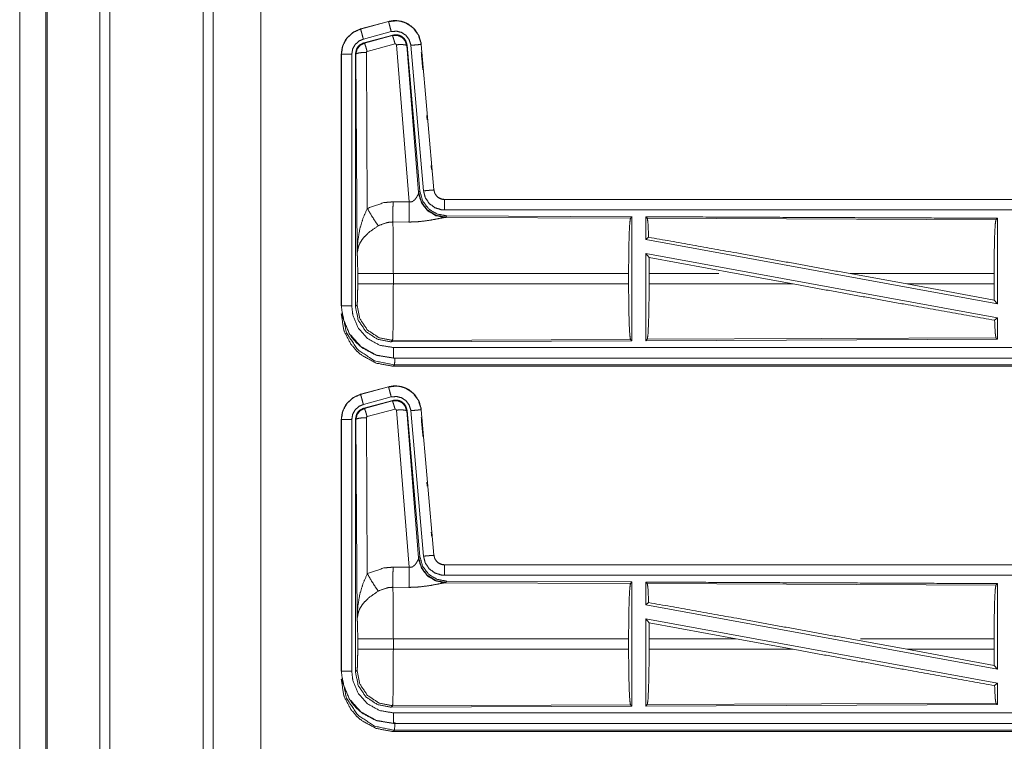
# Model space of a CAD drawing. Units: inches. Extents: x 38 to 99, y 18 to 152.
# Drawn here: x 83 to 88, y 79 to 83 of the extents above; entities that cross this region are included whole.
import ezdxf

# ---------------------------------------------------------------- set-up
doc = ezdxf.new("R2010")
doc.units = ezdxf.units.IN
doc.header["$MEASUREMENT"] = 0
doc.layers.add('customer front', color=7, linetype='Continuous', true_color=0xffffff)

msp = doc.modelspace()

# ---------------------------------------------------------------- linework, layer by layer
at = {"layer": 'customer front', "color": 2, "linetype": 'Continuous', "lineweight": 18}
for p, q in [((83.7161, 22.6938), (83.7161, 109.7776)), ((83.7639, 109.7448), (83.7639, 22.7023)), ((83.9922, 22.7522), (83.9922, 109.6849)), ((84.603, 82.698), (84.4694, 82.6622)), ((84.4694, 82.6622), (84.4695, 82.6618)), ((84.4695, 82.6618), (84.6031, 82.6976)), ((84.603, 82.698), (84.6031, 82.6976)), ((84.4825, 82.6135), (84.6161, 82.6493)), ((84.4855, 82.5961), (84.6229, 82.633)), ((84.4876, 82.5945), (84.6213, 82.6306)), ((84.6213, 82.6306), (84.6229, 82.633)), ((84.4855, 82.5961), (84.4876, 82.5945)), ((84.6342, 82.591), (84.5005, 82.555)), ((84.7017, 81.8336), (84.6405, 82.5866)), ((84.6919, 82.5847), (84.6902, 82.5823)), ((84.6902, 82.5823), (84.7474, 81.8792)), ((84.6919, 82.5847), (84.7531, 81.8854)), ((84.7096, 82.5838), (84.7706, 81.8867)), ((84.7598, 82.5882), (84.7594, 82.5882)), ((84.7594, 82.5882), (84.8204, 81.8911)), ((84.8208, 81.8911), (84.7598, 82.5882)), ((84.3768, 82.5415), (84.3768, 81.3354)), ((84.3768, 82.5415), (84.3773, 82.5415)), ((84.3773, 81.3354), (84.3773, 82.5415)), ((84.4272, 81.3354), (84.4272, 82.5415)), ((84.4469, 82.5414), (84.4448, 82.543)), ((84.4528, 81.5883), (84.4469, 82.5414)), ((84.4969, 82.5501), (84.5015, 81.8028)), ((84.7467, 81.8745), (84.7474, 81.8792)), ((84.7474, 81.8792), (84.7531, 81.8854)), ((84.8208, 81.8911), (84.8204, 81.8911)), ((84.6246, 81.834), (84.7017, 81.8336)), ((90.4021, 81.8455), (84.8706, 81.8455)), ((84.8706, 81.8455), (84.8706, 81.8451)), ((84.8706, 81.8451), (89.3622, 81.8451)), ((84.8763, 81.7607), (84.8725, 81.7596)), ((84.8725, 81.7596), (85.7616, 81.7557)), ((84.882, 81.7668), (84.8763, 81.7607)), ((84.882, 81.7668), (85.7689, 81.763)), ((85.7616, 81.7557), (85.7689, 81.763)), ((85.8421, 81.7553), (85.8347, 81.7627)), ((84.7011, 81.7373), (84.624, 81.7377)), ((85.8421, 81.7553), (87.5116, 81.7481)), ((87.5116, 81.7481), (87.5189, 81.7553)), ((87.5189, 81.7553), (87.5189, 81.345)), ((85.8347, 81.6529), (85.8487, 81.6646)), ((85.8347, 81.6529), (87.5189, 81.345)), ((85.8347, 81.586), (85.8347, 81.1683)), ((85.8347, 81.586), (85.8506, 81.567)), ((85.8347, 81.586), (87.5189, 81.2781)), ((85.851, 81.4904), (85.8506, 81.567)), ((85.8506, 81.567), (86.2678, 81.4904)), ((84.4555, 81.4406), (84.4555, 81.4904)), ((85.7527, 81.4904), (84.6261, 81.4904)), ((84.6261, 81.4904), (84.6261, 81.4406)), ((85.7527, 81.4904), (85.7527, 81.4406)), ((85.851, 81.4904), (85.851, 81.4406)), ((86.1842, 81.4904), (85.851, 81.4904)), ((86.5404, 81.4406), (86.2678, 81.4904)), ((87.0852, 81.4406), (86.8131, 81.4904)), ((87.503, 81.4904), (86.8131, 81.4904)), ((87.503, 81.4904), (87.503, 81.4406)), ((84.6261, 81.4406), (85.7527, 81.4406)), ((85.851, 81.4406), (86.5404, 81.4406)), ((87.0852, 81.4406), (87.5034, 81.3637)), ((87.0852, 81.4406), (87.503, 81.4406)), ((87.5034, 81.3637), (87.503, 81.4406)), ((84.3768, 81.3354), (84.3773, 81.3354)), ((84.4448, 81.3329), (84.4521, 81.3402)), ((87.5034, 81.3637), (87.5189, 81.345)), ((87.5053, 81.2667), (87.5189, 81.2781)), ((87.5189, 81.2781), (87.5189, 81.1757)), ((84.6227, 81.1704), (84.6154, 81.163)), ((85.7689, 81.168), (84.6154, 81.163)), ((85.7616, 81.1753), (84.6227, 81.1704)), ((85.7689, 81.168), (85.7616, 81.1753)), ((87.5189, 81.1757), (85.8347, 81.1683)), ((85.8347, 81.1683), (85.8421, 81.1757)), ((87.5116, 81.183), (85.8421, 81.1757)), ((87.5189, 81.1757), (87.5116, 81.183)), ((84.6267, 81.0855), (84.6267, 81.0859)), ((84.6267, 81.0859), (89.3622, 81.0859)), ((90.4021, 81.0855), (84.6267, 81.0855)), ((84.632, 81.0528), (84.6267, 81.0475)), ((89.8362, 81.0528), (84.632, 81.0528)), ((84.6267, 81.0475), (90.4021, 81.0475)), ((84.603, 80.948), (84.4694, 80.9122)), ((84.4694, 80.9122), (84.4695, 80.9118)), ((84.4695, 80.9118), (84.6031, 80.9476)), ((84.603, 80.948), (84.6031, 80.9476)), ((84.4825, 80.8635), (84.6161, 80.8993)), ((84.4855, 80.8461), (84.6229, 80.883)), ((84.4876, 80.8445), (84.6213, 80.8806)), ((84.6213, 80.8806), (84.6229, 80.883)), ((84.4855, 80.8461), (84.4876, 80.8445)), ((84.6342, 80.841), (84.5005, 80.805)), ((84.7017, 80.0836), (84.6405, 80.8366)), ((84.6919, 80.8347), (84.6902, 80.8323)), ((84.6902, 80.8323), (84.7474, 80.1292)), ((84.6919, 80.8347), (84.7531, 80.1354)), ((84.7096, 80.8338), (84.7706, 80.1367)), ((84.7598, 80.8382), (84.7594, 80.8382)), ((84.7594, 80.8382), (84.8204, 80.1411)), ((84.8208, 80.1411), (84.7598, 80.8382)), ((84.3768, 80.7915), (84.3768, 79.5854)), ((84.3768, 80.7915), (84.3773, 80.7915)), ((84.3773, 79.5854), (84.3773, 80.7915)), ((84.4272, 79.5854), (84.4272, 80.7915)), ((84.4469, 80.7914), (84.4448, 80.793)), ((84.4528, 79.8383), (84.4469, 80.7914)), ((84.4969, 80.8001), (84.5015, 80.0528)), ((84.7868, 80.4913), (84.7886, 80.4713)), ((84.7467, 80.1245), (84.7474, 80.1292)), ((84.7474, 80.1292), (84.7531, 80.1354)), ((84.8208, 80.1411), (84.8204, 80.1411)), ((84.6246, 80.084), (84.7017, 80.0836)), ((90.4021, 80.0955), (84.8706, 80.0955)), ((84.8706, 80.0955), (84.8706, 80.0951)), ((84.8706, 80.0951), (89.3622, 80.0951)), ((84.882, 80.0168), (84.8763, 80.0107)), ((84.882, 80.0168), (85.7689, 80.013)), ((84.7011, 79.9873), (84.624, 79.9877)), ((84.8763, 80.0107), (84.8725, 80.0096)), ((84.8725, 80.0096), (85.7616, 80.0057)), ((85.7616, 80.0057), (85.7689, 80.013)), ((85.8421, 80.0053), (85.8347, 80.0127)), ((85.8421, 80.0053), (87.5116, 79.9981)), ((87.5116, 79.9981), (87.5189, 80.0053)), ((87.5189, 80.0053), (87.5189, 79.595)), ((85.8347, 79.9029), (85.8487, 79.9146)), ((85.8347, 79.9029), (87.5189, 79.595)), ((85.8347, 79.836), (85.8347, 79.4183)), ((85.8347, 79.836), (85.8506, 79.817)), ((85.8347, 79.836), (87.5189, 79.5281)), ((85.851, 79.7404), (85.8506, 79.817)), ((85.8506, 79.817), (86.2678, 79.7404)), ((84.4555, 79.6906), (84.4555, 79.7404)), ((85.7527, 79.7404), (84.6261, 79.7404)), ((84.6261, 79.7404), (84.6261, 79.6906)), ((85.7527, 79.7404), (85.7527, 79.6906)), ((85.851, 79.7404), (85.851, 79.6906)), ((86.2678, 79.7404), (85.851, 79.7404)), ((86.5404, 79.6906), (86.2678, 79.7404)), ((87.0852, 79.6906), (86.8131, 79.7404)), ((87.503, 79.7404), (86.8636, 79.7404)), ((87.503, 79.7404), (87.503, 79.6906)), ((84.6261, 79.6906), (85.7527, 79.6906)), ((85.851, 79.6906), (86.5404, 79.6906)), ((87.0852, 79.6906), (87.5034, 79.6137)), ((87.0852, 79.6906), (87.503, 79.6906)), ((87.5034, 79.6137), (87.503, 79.6906)), ((84.4448, 79.5829), (84.4521, 79.5902)), ((87.5034, 79.6137), (87.5189, 79.595)), ((84.3768, 79.5854), (84.3773, 79.5854)), ((87.5053, 79.5167), (87.5189, 79.5281)), ((87.5189, 79.5281), (87.5189, 79.4257)), ((84.6227, 79.4204), (84.6154, 79.413)), ((85.7689, 79.418), (84.6154, 79.413)), ((85.7616, 79.4253), (84.6227, 79.4204)), ((85.7689, 79.418), (85.7616, 79.4253)), ((87.5189, 79.4257), (85.8347, 79.4183)), ((85.8347, 79.4183), (85.8421, 79.4257)), ((87.5116, 79.433), (85.8421, 79.4257)), ((87.5189, 79.4257), (87.5116, 79.433)), ((84.6267, 79.3355), (84.6267, 79.3359)), ((84.6267, 79.3359), (89.3622, 79.3359)), ((90.4021, 79.3355), (84.6267, 79.3355)), ((84.632, 79.3028), (84.6267, 79.2975)), ((84.6267, 79.2975), (90.4021, 79.2975)), ((89.8362, 79.3028), (84.632, 79.3028))]:
    msp.add_line(p, q, dxfattribs=at)
for points, knots in [([(82.9619, 22.7708), (82.9619, 22.7816), (82.9619, 109.6557), (82.9619, 109.6664)], [0, 0, 0.000125, 0.999877, 1, 1]), ([(83.2202, 22.6539), (83.2202, 66.2187), (83.2202, 109.7776)], [0, 0, 0.500034, 1, 1]), ([(82.9692, 109.6678), (82.9692, 66.2186), (82.9692, 22.7693)], [0, 0, 0.499999, 1, 1]), ([(84.7598, 82.5882), (84.75, 82.6269), (84.7294, 82.6596), (84.7, 82.6842), (84.6862, 82.6914), (84.6644, 82.6988), (84.6397, 82.7022), (84.6259, 82.7019), (84.603, 82.698)], [0, 0, 0.183435, 0.361269, 0.537532, 0.609419, 0.715376, 0.829668, 0.893455, 1, 1]), ([(84.6031, 82.6976), (84.6448, 82.7015), (84.6643, 82.6984), (84.6854, 82.6913), (84.7203, 82.6684), (84.7456, 82.6351), (84.7586, 82.5955), (84.7594, 82.5882)], [0, 0, 0.193149, 0.284303, 0.387225, 0.580244, 0.773288, 0.965967, 1, 1]), ([(84.4694, 82.6622), (84.4332, 82.646), (84.4046, 82.62), (84.3972, 82.6099), (84.3815, 82.5755), (84.3768, 82.5415)], [0, 0, 0.243404, 0.480669, 0.557196, 0.789652, 1, 1]), ([(84.3773, 82.5415), (84.3843, 82.5827), (84.4046, 82.6193), (84.4358, 82.6471), (84.4695, 82.6618)], [0, 0, 0.257751, 0.515561, 0.773068, 1, 1]), ([(84.4825, 82.6135), (84.48, 82.6226), (84.4756, 82.6393), (84.4721, 82.6523), (84.4707, 82.6576), (84.4701, 82.6597), (84.4695, 82.6618)], [0, 0, 0.187499, 0.535063, 0.80457, 0.914072, 0.957116, 1, 1]), ([(84.6161, 82.6493), (84.6112, 82.6674), (84.6071, 82.6829), (84.6057, 82.6881), (84.6043, 82.6934), (84.6037, 82.6955), (84.6031, 82.6976)], [0, 0, 0.374838, 0.695035, 0.804537, 0.914072, 0.956956, 1, 1]), ([(84.4272, 82.5415), (84.4314, 82.5662), (84.4436, 82.5881), (84.4622, 82.6047), (84.4825, 82.6135)], [0, 0, 0.257774, 0.515484, 0.772949, 1, 1]), ([(84.6161, 82.6493), (84.641, 82.6516), (84.6653, 82.6456), (84.6862, 82.6318), (84.7014, 82.6119), (84.7091, 82.5882), (84.7094, 82.586), (84.7096, 82.5838)], [0, 0, 0.193394, 0.386815, 0.579874, 0.772983, 0.965942, 0.982943, 1, 1]), ([(84.6213, 82.6306), (84.6445, 82.6317), (84.6662, 82.6231), (84.6666, 82.6228), (84.667, 82.6225), (84.6825, 82.6059), (84.6831, 82.6049), (84.6902, 82.583), (84.6902, 82.5826), (84.6902, 82.5823)], [0, 0, 0.244587, 0.489384, 0.4946, 0.499854, 0.73846, 0.749929, 0.992379, 0.996224, 1, 1]), ([(84.6342, 82.591), (84.6298, 82.6064), (84.6259, 82.6191), (84.6244, 82.6233), (84.6229, 82.6274), (84.6221, 82.629), (84.6213, 82.6306)], [0, 0, 0.384588, 0.701624, 0.808069, 0.914609, 0.957271, 1, 1]), ([(84.6229, 82.633), (84.6467, 82.634), (84.6582, 82.6307), (84.6687, 82.6249), (84.6777, 82.617), (84.6812, 82.6122), (84.6848, 82.6074), (84.6919, 82.5847)], [0, 0, 0.249294, 0.374661, 0.49998, 0.625337, 0.688027, 0.750732, 1, 1]), ([(84.4448, 82.543), (84.4499, 82.5663), (84.4561, 82.5765), (84.4644, 82.5852), (84.4855, 82.5961)], [0, 0, 0.332723, 0.500011, 0.667321, 1, 1]), ([(84.4469, 82.5414), (84.4522, 82.565), (84.4668, 82.5838), (84.4876, 82.5945), (84.4876, 82.5945), (84.4876, 82.5945)], [0, 0, 0.338395, 0.671507, 0.999614, 0.999818, 1, 1]), ([(84.5005, 82.555), (84.4961, 82.5704), (84.4922, 82.583), (84.4892, 82.5914), (84.4884, 82.593), (84.4876, 82.5945)], [0, 0, 0.38465, 0.70161, 0.914605, 0.957408, 1, 1]), ([(84.6405, 82.5866), (84.6405, 82.5866), (84.6405, 82.5867), (84.6401, 82.5877), (84.6398, 82.5888), (84.6383, 82.5903), (84.6373, 82.5907), (84.6363, 82.5911), (84.6353, 82.5911), (84.6342, 82.591)], [0, 0, 0.003758, 0.00759, 0.134743, 0.262129, 0.51098, 0.633373, 0.755487, 0.878102, 1, 1]), ([(84.6405, 82.5866), (84.659, 82.5874), (84.6748, 82.5869), (84.6858, 82.5851), (84.688, 82.5837), (84.6902, 82.5823)], [0, 0, 0.364746, 0.677232, 0.895679, 0.947894, 1, 1]), ([(84.7096, 82.5838), (84.7283, 82.5854), (84.7442, 82.5868), (84.7497, 82.5873), (84.7551, 82.5878), (84.7573, 82.588), (84.7594, 82.5882)], [0, 0, 0.374839, 0.695004, 0.804612, 0.914078, 0.957098, 1, 1]), ([(84.4272, 82.5415), (84.4179, 82.5415), (84.4005, 82.5415), (84.387, 82.5415), (84.3794, 82.5415), (84.3773, 82.5415)], [0, 0, 0.187492, 0.534984, 0.804691, 0.957134, 1, 1]), ([(84.4448, 81.3329), (84.4448, 81.5459), (84.4448, 82.1509), (84.4448, 82.543)], [0, 0, 0.175992, 0.675992, 1, 1]), ([(84.4969, 82.5501), (84.4781, 82.5494), (84.4621, 82.5475), (84.4566, 82.5461), (84.4512, 82.5447), (84.4469, 82.5414)], [0, 0, 0.363711, 0.676517, 0.786016, 0.895606, 1, 1]), ([(84.5005, 82.555), (84.4996, 82.5545), (84.4986, 82.554), (84.498, 82.5531), (84.4973, 82.5523), (84.4971, 82.5512), (84.4969, 82.5501)], [0, 0, 0.163732, 0.32704, 0.492944, 0.660256, 0.829638, 1, 1]), ([(84.7598, 82.5502), (84.7671, 82.467), (84.7671, 82.467)], [0, 0, 0.999922, 1, 1]), ([(84.7863, 82.2475), (84.788, 82.2276), (84.788, 82.2276)], [0, 0, 0.999675, 1, 1]), ([(84.8072, 82.0081), (84.8072, 82.0081), (84.809, 81.9882)], [0, 0, 0.000325, 1, 1]), ([(84.7017, 81.8336), (84.7091, 81.8332), (84.7162, 81.835), (84.7182, 81.8361), (84.7203, 81.8372), (84.7285, 81.8441), (84.7347, 81.8517), (84.7386, 81.8576), (84.744, 81.8678), (84.7448, 81.8696), (84.7456, 81.8714), (84.7467, 81.8745)], [0, 0, 0.113232, 0.22434, 0.259629, 0.294871, 0.457995, 0.606752, 0.713815, 0.889603, 0.919301, 0.948958, 1, 1]), ([(84.8725, 81.7596), (84.8276, 81.7685), (84.7885, 81.793), (84.7604, 81.8299), (84.7467, 81.8745)], [0, 0, 0.247558, 0.496791, 0.747843, 1, 1]), ([(84.8763, 81.7607), (84.8294, 81.7697), (84.7889, 81.795), (84.7603, 81.8333), (84.7474, 81.8792)], [0, 0, 0.249962, 0.499992, 0.750051, 1, 1]), ([(84.7531, 81.8854), (84.7659, 81.8394), (84.7945, 81.8011), (84.835, 81.7758), (84.882, 81.7668)], [0, 0, 0.250031, 0.500011, 0.749969, 1, 1]), ([(84.7706, 81.8867), (84.7893, 81.8884), (84.8052, 81.8898), (84.8161, 81.8907), (84.8204, 81.8911)], [0, 0, 0.374839, 0.695134, 0.914197, 1, 1]), ([(84.7706, 81.8867), (84.7791, 81.8541), (84.798, 81.8262), (84.825, 81.8061), (84.8572, 81.796), (84.8706, 81.7951)], [0, 0, 0.227325, 0.454632, 0.681953, 0.909228, 1, 1]), ([(84.8204, 81.8911), (84.8247, 81.8747), (84.8341, 81.8607), (84.8409, 81.8547), (84.8477, 81.8506), (84.8513, 81.8491), (84.8548, 81.8476), (84.8638, 81.8455), (84.8706, 81.8451)], [0, 0, 0.2271, 0.454055, 0.575192, 0.681767, 0.733498, 0.785262, 0.909474, 1, 1]), ([(84.8706, 81.8455), (84.8549, 81.848), (84.8412, 81.8551), (84.839, 81.8569), (84.8368, 81.8586), (84.8303, 81.8658), (84.8277, 81.8704), (84.825, 81.875), (84.8232, 81.8795), (84.822, 81.8853), (84.8208, 81.8911)], [0, 0, 0.21413, 0.42349, 0.461532, 0.499518, 0.630589, 0.702722, 0.774824, 0.839679, 0.91983, 1, 1]), ([(84.5015, 81.8028), (84.5809, 81.8304), (84.6246, 81.834)], [0, 0, 0.657419, 1, 1]), ([(84.624, 81.7377), (84.6242, 81.7609), (84.6244, 81.7941), (84.6246, 81.834)], [0, 0, 0.240436, 0.585914, 1, 1]), ([(84.7011, 81.7373), (84.7012, 81.7536), (84.7013, 81.7648), (84.7014, 81.7849), (84.7015, 81.7938), (84.7015, 81.7985), (84.7016, 81.8184), (84.7017, 81.8336)], [0, 0, 0.169316, 0.285754, 0.494085, 0.586044, 0.635338, 0.842383, 1, 1]), ([(84.8706, 81.7951), (84.8706, 81.8138), (84.8706, 81.8299), (84.8706, 81.8353), (84.8706, 81.8429), (84.8706, 81.8451)], [0, 0, 0.374723, 0.694984, 0.80456, 0.957003, 1, 1]), ([(84.4528, 81.5883), (84.4528, 81.5888), (84.456, 81.6472), (84.4661, 81.706), (84.4806, 81.7545), (84.5015, 81.8028)], [0, 0, 0.002377, 0.265911, 0.534932, 0.762671, 1, 1]), ([(84.5015, 81.8028), (84.522, 81.7677), (84.5402, 81.7388), (84.5543, 81.7193)], [0, 0, 0.411301, 0.756884, 1, 1]), ([(84.8725, 81.7596), (84.87, 81.7592), (84.8675, 81.7588), (84.839, 81.753), (84.7997, 81.7456), (84.7535, 81.7396), (84.7277, 81.7378), (84.7011, 81.7373)], [0, 0, 0.014557, 0.029145, 0.197314, 0.427998, 0.697427, 0.846517, 1, 1]), ([(84.8706, 81.7951), (86.2112, 81.7951), (88.457, 81.7951), (89.3622, 81.7951)], [0, 0, 0.298476, 0.798475, 1, 1]), ([(85.7689, 81.763), (85.7689, 81.7609), (85.7689, 81.4634), (85.7689, 81.168)], [0, 0, 0.003447, 0.503453, 1, 1]), ([(85.8347, 81.7627), (85.8347, 81.7608), (85.8347, 81.7059), (85.8347, 81.6529)], [0, 0, 0.017384, 0.517413, 1, 1]), ([(85.8347, 81.7627), (86.7097, 81.7588), (87.5189, 81.7553)], [0, 0, 0.519539, 1, 1]), ([(84.5543, 81.7193), (84.5113, 81.6898), (84.5046, 81.684), (84.4814, 81.6597), (84.4671, 81.6384), (84.4601, 81.6234), (84.4528, 81.5886), (84.4528, 81.5885), (84.4528, 81.5883)], [0, 0, 0.302068, 0.353074, 0.548018, 0.696209, 0.792289, 0.998227, 0.999094, 1, 1]), ([(84.624, 81.7377), (84.5993, 81.7356), (84.5594, 81.7221), (84.5568, 81.7207), (84.5543, 81.7193)], [0, 0, 0.341442, 0.920957, 0.960439, 1, 1]), ([(84.624, 81.7377), (84.624, 81.7376), (84.624, 81.7374), (84.6249, 81.6975), (84.6251, 81.6782), (84.6258, 81.6046), (84.6261, 81.4904)], [0, 0, 0.000526, 0.00108, 0.162538, 0.240466, 0.538079, 1, 1]), ([(85.7527, 81.4904), (85.7534, 81.5899), (85.7553, 81.6748), (85.7582, 81.7329), (85.7616, 81.7557)], [0, 0, 0.374396, 0.694311, 0.913295, 1, 1]), ([(85.8487, 81.6646), (85.8455, 81.7326), (85.8421, 81.7553)], [0, 0, 0.747147, 1, 1]), ([(87.503, 81.4904), (87.5036, 81.587), (87.5055, 81.6695), (87.5083, 81.7259), (87.5116, 81.7481)], [0, 0, 0.374381, 0.694304, 0.913279, 1, 1]), ([(85.8487, 81.6646), (86.2706, 81.589), (86.8131, 81.4904)], [0, 0, 0.437337, 1, 1]), ([(84.4555, 81.4904), (84.4552, 81.5328), (84.4542, 81.5673), (84.4529, 81.5874), (84.4528, 81.5878), (84.4528, 81.5883)], [0, 0, 0.432952, 0.785144, 0.990611, 0.995301, 1, 1]), ([(84.6261, 81.4904), (84.5942, 81.4904), (84.5349, 81.4904), (84.4889, 81.4904), (84.4628, 81.4904), (84.4555, 81.4904)], [0, 0, 0.187295, 0.53472, 0.804464, 0.957039, 1, 1]), ([(84.4521, 81.3402), (84.4536, 81.3511), (84.4547, 81.3788), (84.4554, 81.418), (84.4555, 81.4406)], [0, 0, 0.10944, 0.385035, 0.775441, 1, 1]), ([(84.6261, 81.4406), (84.5942, 81.4406), (84.5349, 81.4406), (84.4889, 81.4406), (84.4702, 81.4406), (84.4555, 81.4406)], [0, 0, 0.187295, 0.53472, 0.804464, 0.91404, 1, 1]), ([(84.6261, 81.4406), (84.626, 81.3798), (84.6259, 81.3393), (84.6254, 81.2742), (84.6251, 81.2528), (84.6242, 81.1997), (84.6227, 81.1704)], [0, 0, 0.224816, 0.374751, 0.615662, 0.694957, 0.891309, 1, 1]), ([(85.7616, 81.1753), (85.7582, 81.1981), (85.7553, 81.2562), (85.7534, 81.3412), (85.7527, 81.4406)], [0, 0, 0.086705, 0.305689, 0.625604, 1, 1]), ([(85.8421, 81.1757), (85.8455, 81.1984), (85.8484, 81.2565), (85.8503, 81.3413), (85.851, 81.4406)], [0, 0, 0.086795, 0.305823, 0.625696, 1, 1]), ([(86.5404, 81.4406), (87.0765, 81.3433), (87.5053, 81.2667)], [0, 0, 0.555772, 1, 1]), ([(84.6267, 81.0859), (84.5441, 81.1), (84.4707, 81.1406), (84.4151, 81.2032), (84.3833, 81.2806), (84.3773, 81.3353)], [0, 0, 0.2148, 0.429738, 0.644314, 0.858793, 1, 1]), ([(84.4272, 81.3353), (84.4179, 81.3353), (84.4005, 81.3353), (84.387, 81.3353), (84.3794, 81.3353), (84.3773, 81.3353)], [0, 0, 0.187492, 0.534984, 0.804691, 0.957134, 1, 1]), ([(84.6267, 81.1359), (84.5606, 81.1471), (84.502, 81.1796), (84.4575, 81.2297), (84.4321, 81.2916), (84.4272, 81.3353)], [0, 0, 0.214842, 0.429745, 0.644284, 0.858776, 1, 1]), ([(84.6227, 81.1704), (84.5575, 81.1831), (84.5022, 81.2199), (84.4652, 81.2751), (84.4521, 81.3402)], [0, 0, 0.249955, 0.49999, 0.750033, 1, 1]), ([(84.6267, 81.0475), (84.6165, 81.0477), (84.5443, 81.0615), (84.4762, 81.0979), (84.45, 81.1207), (84.423, 81.1526), (84.3923, 81.2109), (84.3904, 81.2163), (84.3886, 81.2217), (84.3768, 81.2974)], [0, 0, 0.026158, 0.213848, 0.411078, 0.499913, 0.606717, 0.775076, 0.789729, 0.804376, 1, 1]), ([(84.3822, 81.3027), (84.4013, 81.2071), (84.4554, 81.1261), (84.5365, 81.0719), (84.632, 81.0528)], [0, 0, 0.249954, 0.499999, 0.75003, 1, 1]), ([(84.6154, 81.163), (84.5502, 81.1757), (84.4948, 81.2125), (84.4578, 81.2677), (84.4448, 81.3329)], [0, 0, 0.250026, 0.500005, 0.749957, 1, 1]), ([(87.5116, 81.183), (87.5083, 81.2051), (87.5053, 81.2667)], [0, 0, 0.266047, 1, 1]), ([(84.4193, 81.1985), (84.425, 81.1878), (84.45, 81.1587), (84.4789, 81.1339), (84.5402, 81.1009), (84.5438, 81.0997), (84.5475, 81.0984), (84.6267, 81.0855)], [0, 0, 0.049134, 0.205209, 0.360002, 0.642578, 0.658247, 0.673924, 1, 1]), ([(84.6267, 81.1359), (84.6267, 81.1172), (84.6267, 81.1011), (84.6267, 81.0902), (84.6267, 81.0859)], [0, 0, 0.374853, 0.695114, 0.914137, 1, 1]), ([(89.3622, 81.1359), (88.457, 81.1359), (86.0893, 81.1359), (84.6267, 81.1359)], [0, 0, 0.191146, 0.691145, 1, 1]), ([(84.4694, 80.9122), (84.4332, 80.896), (84.4046, 80.87), (84.3972, 80.8599), (84.3815, 80.8255), (84.3768, 80.7915)], [0, 0, 0.243432, 0.480653, 0.557216, 0.789682, 1, 1]), ([(84.3773, 80.7915), (84.3843, 80.8327), (84.4046, 80.8693), (84.4358, 80.8971), (84.4695, 80.9118)], [0, 0, 0.257722, 0.515542, 0.773059, 1, 1]), ([(84.4825, 80.8635), (84.48, 80.8726), (84.4756, 80.8893), (84.4721, 80.9023), (84.4707, 80.9076), (84.4701, 80.9097), (84.4695, 80.9118)], [0, 0, 0.187499, 0.535063, 0.804696, 0.914072, 0.957116, 1, 1]), ([(84.7598, 80.8382), (84.75, 80.8769), (84.7294, 80.9096), (84.7, 80.9342), (84.6862, 80.9414), (84.6644, 80.9488), (84.6397, 80.9522), (84.6259, 80.9519), (84.603, 80.948)], [0, 0, 0.183433, 0.361265, 0.537546, 0.609418, 0.715374, 0.829665, 0.893451, 1, 1]), ([(84.6031, 80.9476), (84.6448, 80.9515), (84.6643, 80.9484), (84.6854, 80.9413), (84.7203, 80.9184), (84.7456, 80.8851), (84.7586, 80.8455), (84.7594, 80.8382)], [0, 0, 0.193146, 0.284299, 0.38721, 0.580226, 0.773291, 0.965967, 1, 1]), ([(84.6161, 80.8993), (84.6112, 80.9174), (84.6071, 80.9329), (84.6057, 80.9381), (84.6043, 80.9434), (84.6037, 80.9455), (84.6031, 80.9476)], [0, 0, 0.374838, 0.695035, 0.804537, 0.914072, 0.957082, 1, 1]), ([(84.4272, 80.7915), (84.4314, 80.8162), (84.4436, 80.8381), (84.4622, 80.8547), (84.4825, 80.8635)], [0, 0, 0.257725, 0.515452, 0.772934, 1, 1]), ([(84.6161, 80.8993), (84.641, 80.9016), (84.6653, 80.8956), (84.6862, 80.8818), (84.7014, 80.8619), (84.7091, 80.8382), (84.7094, 80.836), (84.7096, 80.8338)], [0, 0, 0.193394, 0.386815, 0.579874, 0.772983, 0.965942, 0.982943, 1, 1]), ([(84.6213, 80.8806), (84.6445, 80.8817), (84.6662, 80.8731), (84.6666, 80.8728), (84.667, 80.8725), (84.6825, 80.8559), (84.6831, 80.8549), (84.6902, 80.833), (84.6902, 80.8326), (84.6902, 80.8323)], [0, 0, 0.244583, 0.489399, 0.494614, 0.499869, 0.738468, 0.749936, 0.992379, 0.996224, 1, 1]), ([(84.6342, 80.841), (84.6298, 80.8564), (84.6259, 80.8691), (84.6244, 80.8733), (84.6229, 80.8774), (84.6221, 80.879), (84.6213, 80.8806)], [0, 0, 0.384588, 0.701624, 0.808069, 0.914609, 0.957271, 1, 1]), ([(84.6229, 80.883), (84.6467, 80.884), (84.6582, 80.8807), (84.6687, 80.8749), (84.6777, 80.867), (84.6812, 80.8622), (84.6848, 80.8574), (84.6919, 80.8347)], [0, 0, 0.249294, 0.374661, 0.49998, 0.625337, 0.688027, 0.750732, 1, 1]), ([(84.4448, 80.793), (84.4499, 80.8163), (84.4561, 80.8265), (84.4644, 80.8352), (84.4855, 80.8461)], [0, 0, 0.332723, 0.500011, 0.667321, 1, 1]), ([(84.4469, 80.7914), (84.4522, 80.815), (84.4668, 80.8338), (84.4876, 80.8445), (84.4876, 80.8445), (84.4876, 80.8445)], [0, 0, 0.338395, 0.671507, 0.999614, 0.999818, 1, 1]), ([(84.5005, 80.805), (84.4961, 80.8204), (84.4922, 80.833), (84.4892, 80.8414), (84.4884, 80.843), (84.4876, 80.8445)], [0, 0, 0.38465, 0.70161, 0.914605, 0.957408, 1, 1]), ([(84.6405, 80.8366), (84.6405, 80.8366), (84.6405, 80.8367), (84.6401, 80.8377), (84.6398, 80.8388), (84.639, 80.8395), (84.6383, 80.8403), (84.6363, 80.8411), (84.6342, 80.841)], [0, 0, 0.003756, 0.007586, 0.134678, 0.262717, 0.386535, 0.510901, 0.75557, 1, 1]), ([(84.6405, 80.8366), (84.659, 80.8374), (84.6748, 80.8369), (84.6803, 80.836), (84.6858, 80.8351), (84.688, 80.8337), (84.6902, 80.8323)], [0, 0, 0.364752, 0.677248, 0.786516, 0.895678, 0.947893, 1, 1]), ([(84.7096, 80.8338), (84.7283, 80.8354), (84.7442, 80.8368), (84.7497, 80.8373), (84.7551, 80.8378), (84.7573, 80.838), (84.7594, 80.8382)], [0, 0, 0.374839, 0.695004, 0.804612, 0.914078, 0.957098, 1, 1]), ([(84.4272, 80.7915), (84.4179, 80.7915), (84.4005, 80.7915), (84.387, 80.7915), (84.3794, 80.7915), (84.3773, 80.7915)], [0, 0, 0.187492, 0.534984, 0.804691, 0.957134, 1, 1]), ([(84.4448, 79.5829), (84.4448, 79.7959), (84.4448, 80.4009), (84.4448, 80.793)], [0, 0, 0.175992, 0.675992, 1, 1]), ([(84.4969, 80.8001), (84.4781, 80.7994), (84.4621, 80.7975), (84.4566, 80.7961), (84.4512, 80.7947), (84.4469, 80.7914)], [0, 0, 0.363711, 0.676517, 0.786016, 0.895606, 1, 1]), ([(84.5005, 80.805), (84.4996, 80.8045), (84.4986, 80.804), (84.498, 80.8031), (84.4973, 80.8023), (84.4971, 80.8012), (84.4969, 80.8001)], [0, 0, 0.163732, 0.32704, 0.492944, 0.660256, 0.829638, 1, 1]), ([(84.7598, 80.8002), (84.7676, 80.7107), (84.7676, 80.7107)], [0, 0, 0.999928, 1, 1]), ([(84.8078, 80.2519), (84.8078, 80.2518), (84.8095, 80.2319)], [0, 0, 0.00065, 1, 1]), ([(84.7017, 80.0836), (84.7091, 80.0832), (84.7162, 80.085), (84.7182, 80.0861), (84.7203, 80.0872), (84.7285, 80.0941), (84.7347, 80.1017), (84.7386, 80.1076), (84.744, 80.1178), (84.7448, 80.1196), (84.7456, 80.1214), (84.7467, 80.1245)], [0, 0, 0.113232, 0.22434, 0.259629, 0.294871, 0.457995, 0.606752, 0.713815, 0.889603, 0.919301, 0.948958, 1, 1]), ([(84.8725, 80.0096), (84.8276, 80.0185), (84.7885, 80.043), (84.7604, 80.0799), (84.7467, 80.1245)], [0, 0, 0.247558, 0.496791, 0.747843, 1, 1]), ([(84.8763, 80.0107), (84.8294, 80.0197), (84.7889, 80.045), (84.7603, 80.0833), (84.7474, 80.1292)], [0, 0, 0.249962, 0.499992, 0.750051, 1, 1]), ([(84.7531, 80.1354), (84.7659, 80.0894), (84.7945, 80.0511), (84.835, 80.0258), (84.882, 80.0168)], [0, 0, 0.250031, 0.500011, 0.749969, 1, 1]), ([(84.7706, 80.1367), (84.7893, 80.1384), (84.8052, 80.1398), (84.8161, 80.1407), (84.8204, 80.1411)], [0, 0, 0.374828, 0.695134, 0.914197, 1, 1]), ([(84.7706, 80.1367), (84.7791, 80.1041), (84.798, 80.0762), (84.825, 80.0561), (84.8572, 80.046), (84.8706, 80.0451)], [0, 0, 0.227325, 0.454632, 0.681953, 0.909228, 1, 1]), ([(84.8204, 80.1411), (84.8247, 80.1247), (84.8341, 80.1107), (84.8409, 80.1047), (84.8477, 80.1006), (84.8513, 80.0991), (84.8548, 80.0976), (84.8638, 80.0955), (84.8706, 80.0951)], [0, 0, 0.2271, 0.454055, 0.575192, 0.681767, 0.733498, 0.785262, 0.909474, 1, 1]), ([(84.8706, 80.0955), (84.8549, 80.098), (84.8412, 80.1051), (84.839, 80.1068), (84.8368, 80.1086), (84.8303, 80.1158), (84.8277, 80.1204), (84.825, 80.125), (84.8232, 80.1295), (84.822, 80.1353), (84.8208, 80.1411)], [0, 0, 0.21413, 0.42349, 0.461476, 0.499518, 0.630589, 0.702722, 0.774824, 0.839679, 0.91983, 1, 1]), ([(84.5015, 80.0528), (84.5809, 80.0804), (84.6246, 80.084)], [0, 0, 0.657419, 1, 1]), ([(84.624, 79.9877), (84.6242, 80.0109), (84.6244, 80.0441), (84.6246, 80.084)], [0, 0, 0.240436, 0.585914, 1, 1]), ([(84.7011, 79.9873), (84.7012, 80.0036), (84.7013, 80.0148), (84.7014, 80.0349), (84.7015, 80.0438), (84.7015, 80.0485), (84.7016, 80.0684), (84.7017, 80.0836)], [0, 0, 0.169316, 0.285754, 0.494085, 0.586044, 0.635338, 0.842316, 1, 1]), ([(84.8706, 80.0451), (84.8706, 80.0638), (84.8706, 80.0799), (84.8706, 80.0853), (84.8706, 80.0929), (84.8706, 80.0951)], [0, 0, 0.374723, 0.694984, 0.80456, 0.957003, 1, 1]), ([(84.4528, 79.8383), (84.4528, 79.8388), (84.456, 79.8972), (84.4661, 79.956), (84.4806, 80.0044), (84.5015, 80.0528)], [0, 0, 0.002377, 0.265911, 0.534905, 0.762644, 1, 1]), ([(84.5015, 80.0528), (84.522, 80.0177), (84.5402, 79.9888), (84.5543, 79.9693)], [0, 0, 0.411301, 0.756884, 1, 1]), ([(84.8706, 80.0451), (86.2112, 80.0451), (88.457, 80.0451), (89.3622, 80.0451)], [0, 0, 0.298476, 0.798475, 1, 1]), ([(85.7689, 80.013), (85.7689, 80.0109), (85.7689, 79.7134), (85.7689, 79.418)], [0, 0, 0.003447, 0.503453, 1, 1]), ([(84.5543, 79.9693), (84.5113, 79.9398), (84.5046, 79.934), (84.4814, 79.9097), (84.4671, 79.8884), (84.4601, 79.8734), (84.4528, 79.8386), (84.4528, 79.8385), (84.4528, 79.8383)], [0, 0, 0.302068, 0.353074, 0.548018, 0.696209, 0.792289, 0.998227, 0.999094, 1, 1]), ([(84.624, 79.9877), (84.5993, 79.9856), (84.5594, 79.9721), (84.5568, 79.9707), (84.5543, 79.9693)], [0, 0, 0.341442, 0.920957, 0.960439, 1, 1]), ([(84.624, 79.9877), (84.624, 79.9876), (84.624, 79.9874), (84.6249, 79.9475), (84.6251, 79.9282), (84.6258, 79.8546), (84.6261, 79.7404)], [0, 0, 0.000526, 0.00108, 0.162538, 0.240466, 0.538079, 1, 1]), ([(84.8725, 80.0096), (84.87, 80.0092), (84.8675, 80.0088), (84.839, 80.003), (84.7997, 79.9956), (84.7535, 79.9896), (84.7277, 79.9878), (84.7011, 79.9873)], [0, 0, 0.014557, 0.029145, 0.197314, 0.427998, 0.697427, 0.846517, 1, 1]), ([(85.7527, 79.7404), (85.7534, 79.8399), (85.7553, 79.9248), (85.7582, 79.9829), (85.7616, 80.0057)], [0, 0, 0.374396, 0.694311, 0.913295, 1, 1]), ([(85.8347, 80.0127), (85.8347, 80.0088), (85.8347, 79.9029)], [0, 0, 0.034826, 1, 1]), ([(85.8347, 80.0127), (86.7097, 80.0088), (87.5189, 80.0053)], [0, 0, 0.519539, 1, 1]), ([(85.8487, 79.9146), (85.8455, 79.9826), (85.8421, 80.0053)], [0, 0, 0.747165, 1, 1]), ([(87.503, 79.7404), (87.5036, 79.837), (87.5055, 79.9195), (87.5083, 79.9759), (87.5116, 79.9981)], [0, 0, 0.374381, 0.694304, 0.913279, 1, 1]), ([(85.8487, 79.9146), (86.2706, 79.839), (86.8131, 79.7404)], [0, 0, 0.437336, 1, 1]), ([(84.4555, 79.7404), (84.4552, 79.7828), (84.4542, 79.8173), (84.4529, 79.8374), (84.4528, 79.8378), (84.4528, 79.8383)], [0, 0, 0.432952, 0.785144, 0.990611, 0.995301, 1, 1]), ([(84.6261, 79.7404), (84.5942, 79.7404), (84.5349, 79.7404), (84.4889, 79.7404), (84.4628, 79.7404), (84.4555, 79.7404)], [0, 0, 0.187295, 0.53472, 0.804464, 0.957039, 1, 1]), ([(84.4521, 79.5902), (84.4536, 79.6011), (84.4547, 79.6288), (84.4554, 79.668), (84.4555, 79.6906)], [0, 0, 0.10944, 0.385035, 0.775441, 1, 1]), ([(84.6261, 79.6906), (84.5942, 79.6906), (84.5349, 79.6906), (84.4889, 79.6906), (84.4628, 79.6906), (84.4555, 79.6906)], [0, 0, 0.187295, 0.53472, 0.804464, 0.957039, 1, 1]), ([(84.6261, 79.6906), (84.626, 79.6298), (84.6259, 79.5893), (84.6254, 79.5242), (84.6251, 79.5028), (84.6242, 79.4497), (84.6227, 79.4204)], [0, 0, 0.224816, 0.374751, 0.615662, 0.694957, 0.891309, 1, 1]), ([(85.7616, 79.4253), (85.7582, 79.4481), (85.7553, 79.5062), (85.7534, 79.5912), (85.7527, 79.6906)], [0, 0, 0.086705, 0.305689, 0.625604, 1, 1]), ([(85.8421, 79.4257), (85.8455, 79.4484), (85.8484, 79.5065), (85.8503, 79.5913), (85.851, 79.6906)], [0, 0, 0.086795, 0.305823, 0.625696, 1, 1]), ([(86.5404, 79.6906), (87.0765, 79.5933), (87.5053, 79.5167)], [0, 0, 0.555772, 1, 1]), ([(84.6227, 79.4204), (84.5575, 79.4331), (84.5022, 79.4699), (84.4652, 79.5251), (84.4521, 79.5902)], [0, 0, 0.249955, 0.49999, 0.750033, 1, 1]), ([(84.6267, 79.2975), (84.6165, 79.2977), (84.5443, 79.3115), (84.4762, 79.3479), (84.45, 79.3707), (84.423, 79.4026), (84.3923, 79.4609), (84.3904, 79.4663), (84.3886, 79.4717), (84.3768, 79.5474)], [0, 0, 0.026158, 0.213848, 0.411078, 0.499913, 0.606717, 0.775076, 0.789729, 0.804376, 1, 1]), ([(84.6267, 79.3359), (84.5441, 79.35), (84.4707, 79.3906), (84.4151, 79.4532), (84.3833, 79.5306), (84.3773, 79.5853)], [0, 0, 0.2148, 0.429738, 0.644314, 0.858793, 1, 1]), ([(84.4272, 79.5853), (84.4179, 79.5853), (84.4005, 79.5853), (84.387, 79.5853), (84.3815, 79.5853), (84.3773, 79.5853)], [0, 0, 0.187492, 0.534984, 0.804691, 0.914137, 1, 1]), ([(84.3822, 79.5527), (84.4013, 79.4571), (84.4554, 79.3761), (84.5365, 79.3219), (84.632, 79.3028)], [0, 0, 0.249954, 0.499999, 0.75003, 1, 1]), ([(84.6267, 79.3859), (84.5606, 79.3971), (84.502, 79.4296), (84.4575, 79.4797), (84.4321, 79.5416), (84.4272, 79.5853)], [0, 0, 0.214842, 0.429745, 0.644284, 0.858776, 1, 1]), ([(84.6154, 79.413), (84.5502, 79.4257), (84.4948, 79.4625), (84.4578, 79.5177), (84.4448, 79.5829)], [0, 0, 0.250026, 0.500005, 0.749957, 1, 1]), ([(87.5116, 79.433), (87.5083, 79.4551), (87.5053, 79.5167)], [0, 0, 0.266047, 1, 1]), ([(84.4193, 79.4485), (84.425, 79.4378), (84.45, 79.4087), (84.4789, 79.3839), (84.5402, 79.3509), (84.5438, 79.3497), (84.5475, 79.3484), (84.6267, 79.3355)], [0, 0, 0.049134, 0.205209, 0.360002, 0.642578, 0.658247, 0.673924, 1, 1]), ([(84.6267, 79.3859), (84.6267, 79.3672), (84.6267, 79.3591), (84.6267, 79.3457), (84.6267, 79.3402), (84.6267, 79.3359)], [0, 0, 0.374853, 0.534984, 0.80456, 0.914137, 1, 1]), ([(89.3622, 79.3859), (88.457, 79.3859), (86.0893, 79.3859), (84.6267, 79.3859)], [0, 0, 0.191146, 0.691145, 1, 1])]:
    msp.add_open_spline(points, degree=1, knots=knots, dxfattribs=at)
for points in [[(83.268, 109.7448), (83.268, 22.6824)], [(82.8368, 23.095), (82.8368, 101.9016)], [(84.6333, 81.0859), (84.632, 81.0528)], [(84.6335, 79.3408), (84.632, 79.3028)]]:
    msp.add_open_spline(points, degree=1, dxfattribs=at)

doc.saveas('drawing.dxf')
